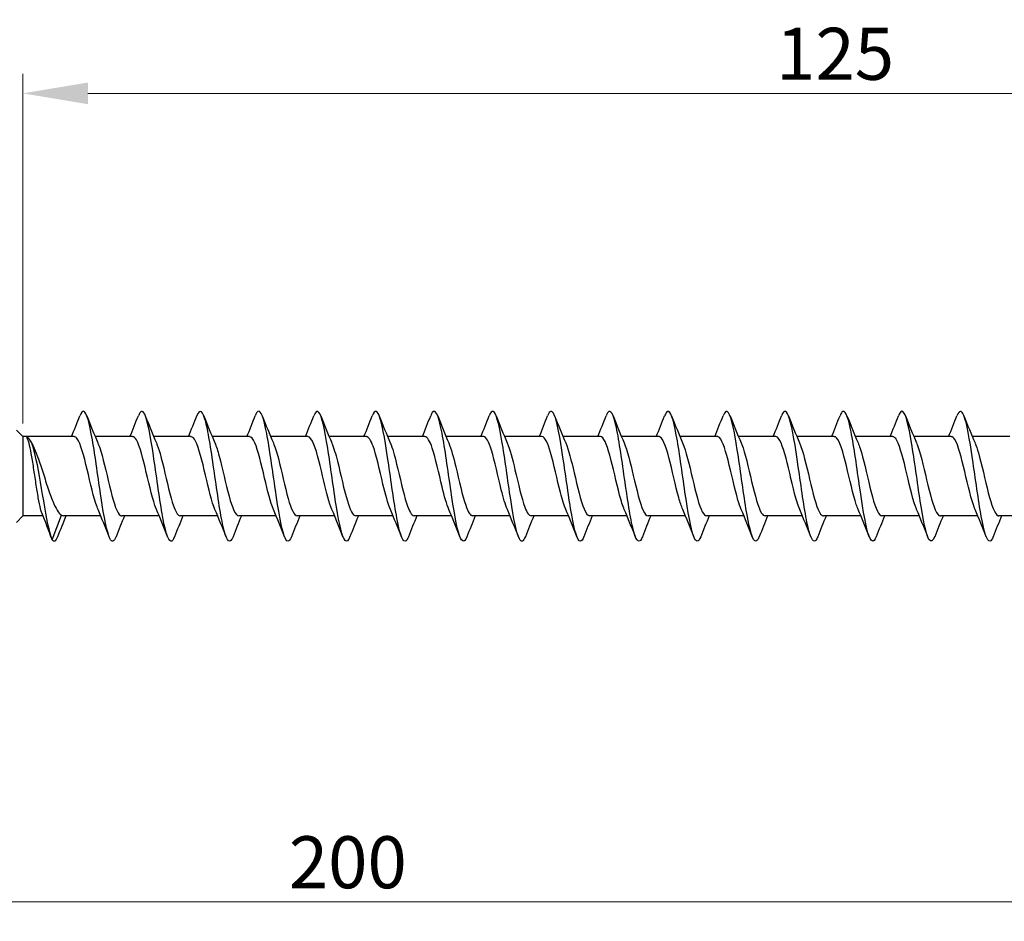
# Model space of a CAD drawing. Units: millimetres. Extents: x 1762 to 2370, y 1258 to 1644.
# Drawn here: x 1977 to 2053, y 1466 to 1535 of the extents above; entities that cross this region are included whole.
import ezdxf

# ---------------------------------------------------------------- set-up
doc = ezdxf.new("R2010")
doc.units = ezdxf.units.MM
doc.layers.add('Dimensions', color=1, linetype='Continuous', lineweight=20)
doc.layers.add('Part', color=7, linetype='Continuous', lineweight=25)
doc.styles.add('EU_style', font='arial.ttf')
doc.dimstyles.new('Dim_2D', dxfattribs={"dimtxt": 4, "dimasz": 5, "dimexe": 1.5, "dimexo": 1, "dimgap": 1, "dimtad": 1, "dimdec": 1, "dimdsep": 46, "dimtxsty": 'EU_style', "dimcen": 2.5, "dimclrd": 256, "dimclre": 256, "dimclrt": 256, "dimadec": 0, "dimazin": 0, "dimtfac": 1, "dimtdec": 1, "dimtmove": 0, "dimatfit": 3, "dimfxl": 0, "dimtolj": 1, "dimtzin": 0, "dimlwd": -1, "dimlwe": -1, "dimarcsym": 0})

# ---------------------------------------------------------------- blocks, each defined once
blk = doc.blocks.new('*D5')
at = {"layer": 'Defpoints', "color": 0}
for p in [(2102.503, 1500), (1902.502, 1493.505), (2102.503, 1467.263)]:
    blk.add_point(p, dxfattribs=at)
at = {"layer": 'Dimensions'}
for p, q in [((2102.503, 1499), (2102.503, 1465.763)), ((1902.502, 1492.505), (1902.502, 1465.763)), ((1907.502, 1467.263), (2097.503, 1467.263))]:
    blk.add_line(p, q, dxfattribs=at)
for points in [[(1907.502, 1468.096), (1907.502, 1466.429), (1902.502, 1467.263)], [(2097.503, 1468.096), (2097.503, 1466.429), (2102.503, 1467.263)]]:
    blk.add_solid(points, dxfattribs=at)
at = {"layer": 'Dimensions', "insert": (2002.503, 1470.305), "char_height": 4, "attachment_point": 5, "style": 'EU_style'}
blk.add_mtext('\\A1;200', dxfattribs=at)
blk = doc.blocks.new('*D6')
at = {"layer": 'Defpoints', "color": 0}
for p in [(1977.503, 1529.455), (1977.503, 1503.05), (2102.503, 1500)]:
    blk.add_point(p, dxfattribs=at)
at = {"layer": 'Dimensions'}
for p, q in [((1977.503, 1504.05), (1977.503, 1530.955)), ((2102.503, 1501), (2102.503, 1530.955)), ((2097.503, 1529.455), (1982.503, 1529.455))]:
    blk.add_line(p, q, dxfattribs=at)
for points in [[(1982.503, 1530.288), (1982.503, 1528.622), (1977.503, 1529.455)], [(2097.503, 1530.288), (2097.503, 1528.622), (2102.503, 1529.455)]]:
    blk.add_solid(points, dxfattribs=at)
at = {"layer": 'Dimensions', "insert": (2040.003, 1532.497), "char_height": 4, "attachment_point": 5, "style": 'EU_style'}
blk.add_mtext('\\A1;125', dxfattribs=at)

msp = doc.modelspace()

# ---------------------------------------------------------------- linework, layer by layer
at = {"layer": 'Part'}
for p, q in [((1977.503, 1503.05), (1977.003, 1503.55)), ((1977.503, 1503.05), (1977.503, 1496.95)), ((1981.443, 1503.05), (1977.503, 1503.05)), ((1985.943, 1503.05), (1983.066, 1503.05)), ((1990.443, 1503.05), (1987.566, 1503.05)), ((1994.943, 1503.05), (1992.066, 1503.05)), ((1999.443, 1503.05), (1996.566, 1503.05)), ((2003.943, 1503.05), (2001.066, 1503.05)), ((2008.443, 1503.05), (2005.566, 1503.05)), ((2012.943, 1503.05), (2010.066, 1503.05)), ((2017.443, 1503.05), (2014.566, 1503.05)), ((2021.943, 1503.05), (2019.066, 1503.05)), ((2026.443, 1503.05), (2023.566, 1503.05)), ((2030.943, 1503.05), (2028.066, 1503.05)), ((2035.443, 1503.05), (2032.566, 1503.05)), ((2039.943, 1503.05), (2037.066, 1503.05)), ((2044.443, 1503.05), (2041.566, 1503.05)), ((2048.943, 1503.05), (2046.066, 1503.05)), ((2053.443, 1503.05), (2050.566, 1503.05)), ((1977.503, 1496.95), (1977.003, 1496.45)), ((1979.051, 1496.95), (1977.503, 1496.95)), ((1979.753, 1495.109), (1980.463, 1497.017)), ((1983.49, 1496.95), (1980.613, 1496.95)), ((1987.99, 1496.95), (1985.113, 1496.95)), ((1992.49, 1496.95), (1989.613, 1496.95)), ((1996.99, 1496.95), (1994.113, 1496.95)), ((2001.49, 1496.95), (1998.613, 1496.95)), ((2005.99, 1496.95), (2003.113, 1496.95)), ((2010.49, 1496.95), (2007.613, 1496.95)), ((2014.99, 1496.95), (2012.113, 1496.95)), ((2019.49, 1496.95), (2016.613, 1496.95)), ((2023.99, 1496.95), (2021.113, 1496.95)), ((2028.49, 1496.95), (2025.613, 1496.95)), ((2032.99, 1496.95), (2030.113, 1496.95)), ((2037.49, 1496.95), (2034.613, 1496.95)), ((2041.99, 1496.95), (2039.113, 1496.95)), ((2046.49, 1496.95), (2043.613, 1496.95)), ((2050.99, 1496.95), (2048.113, 1496.95)), ((2055.49, 1496.95), (2052.613, 1496.95))]:
    msp.add_line(p, q, dxfattribs=at)
for points, knots in [([(1984.671, 1495.354), (1984.511, 1494.951), (1984.351, 1494.891), (1984.191, 1495.217), (1983.968, 1495.671), (1983.744, 1496.865), (1983.521, 1498.337), (1983.297, 1499.809), (1983.074, 1501.522), (1982.85, 1502.812), (1982.627, 1504.103), (1982.403, 1504.939), (1982.179, 1504.997), (1982.081, 1505.022), (1981.983, 1504.896), (1981.884, 1504.644)], [147.279923, 147.279923, 147.279923, 147.279923, 147.950245, 147.950245, 147.950245, 148.886639, 148.886639, 148.886639, 149.823033, 149.823033, 149.823033, 150.759427, 150.759427, 150.759427, 151.171379, 151.171379, 151.171379, 151.171379]), ([(1989.171, 1495.356), (1989.076, 1495.111), (1988.981, 1494.986), (1988.886, 1495.001), (1988.662, 1495.039), (1988.439, 1495.855), (1988.215, 1497.133), (1987.992, 1498.412), (1987.768, 1500.122), (1987.545, 1501.6), (1987.321, 1503.079), (1987.098, 1504.29), (1986.874, 1504.764), (1986.711, 1505.11), (1986.548, 1505.057), (1986.384, 1504.647)], [140.996738, 140.996738, 140.996738, 140.996738, 141.395488, 141.395488, 141.395488, 142.331882, 142.331882, 142.331882, 143.268276, 143.268276, 143.268276, 144.20467, 144.20467, 144.20467, 144.888193, 144.888193, 144.888193, 144.888193]), ([(1993.671, 1495.349), (1993.641, 1495.27), (1993.611, 1495.205), (1993.58, 1495.153), (1993.357, 1494.77), (1993.133, 1495.148), (1992.91, 1496.139), (1992.686, 1497.131), (1992.463, 1498.713), (1992.239, 1500.271), (1992.016, 1501.829), (1991.792, 1503.326), (1991.568, 1504.182), (1991.345, 1505.037), (1991.121, 1505.23), (1990.898, 1504.686), (1990.893, 1504.675), (1990.889, 1504.664), (1990.884, 1504.653)], [134.713553, 134.713553, 134.713553, 134.713553, 134.84073, 134.84073, 134.84073, 135.777124, 135.777124, 135.777124, 136.713518, 136.713518, 136.713518, 137.649912, 137.649912, 137.649912, 138.586306, 138.586306, 138.586306, 138.605008, 138.605008, 138.605008, 138.605008]), ([(1998.171, 1495.35), (1997.982, 1494.875), (1997.793, 1494.894), (1997.604, 1495.429), (1997.381, 1496.061), (1997.157, 1497.398), (1996.934, 1498.922), (1996.71, 1500.446), (1996.487, 1502.119), (1996.263, 1503.293), (1996.039, 1504.468), (1995.816, 1505.114), (1995.592, 1504.982), (1995.523, 1504.941), (1995.454, 1504.826), (1995.384, 1504.646)], [128.430368, 128.430368, 128.430368, 128.430368, 129.222366, 129.222366, 129.222366, 130.15876, 130.15876, 130.15876, 131.095154, 131.095154, 131.095154, 132.031548, 132.031548, 132.031548, 132.321823, 132.321823, 132.321823, 132.321823]), ([(2002.671, 1495.356), (2002.547, 1495.04), (2002.423, 1494.927), (2002.299, 1495.053), (2002.075, 1495.279), (2001.852, 1496.274), (2001.628, 1497.652), (2001.405, 1499.03), (2001.181, 1500.757), (2000.957, 1502.164), (2000.734, 1503.57), (2000.51, 1504.623), (2000.287, 1504.913), (2000.153, 1505.087), (2000.019, 1504.984), (1999.884, 1504.644)], [122.147182, 122.147182, 122.147182, 122.147182, 122.667609, 122.667609, 122.667609, 123.604003, 123.604003, 123.604003, 124.540397, 124.540397, 124.540397, 125.47679, 125.47679, 125.47679, 126.038637, 126.038637, 126.038637, 126.038637]), ([(2007.171, 1495.352), (2007.112, 1495.198), (2007.053, 1495.092), (2006.993, 1495.04), (2006.77, 1494.843), (2006.546, 1495.423), (2006.323, 1496.554), (2006.099, 1497.684), (2005.876, 1499.338), (2005.652, 1500.875), (2005.428, 1502.412), (2005.205, 1503.793), (2004.981, 1504.484), (2004.782, 1505.098), (2004.583, 1505.153), (2004.384, 1504.651)], [115.863997, 115.863997, 115.863997, 115.863997, 116.112851, 116.112851, 116.112851, 117.049245, 117.049245, 117.049245, 117.985639, 117.985639, 117.985639, 118.922033, 118.922033, 118.922033, 119.755452, 119.755452, 119.755452, 119.755452]), ([(2011.671, 1495.347), (2011.453, 1494.792), (2011.235, 1494.927), (2011.017, 1495.708), (2010.794, 1496.509), (2010.57, 1497.969), (2010.346, 1499.522), (2010.123, 1501.076), (2009.899, 1502.685), (2009.676, 1503.726), (2009.452, 1504.766), (2009.229, 1505.214), (2009.005, 1504.894), (2008.965, 1504.836), (2008.925, 1504.754), (2008.884, 1504.65)], [109.580812, 109.580812, 109.580812, 109.580812, 110.494487, 110.494487, 110.494487, 111.430881, 111.430881, 111.430881, 112.367275, 112.367275, 112.367275, 113.303669, 113.303669, 113.303669, 113.472267, 113.472267, 113.472267, 113.472267]), ([(2016.171, 1495.354), (2016.018, 1494.968), (2015.865, 1494.895), (2015.712, 1495.177), (2015.488, 1495.589), (2015.265, 1496.748), (2015.041, 1498.205), (2014.817, 1499.661), (2014.594, 1501.38), (2014.37, 1502.695), (2014.147, 1504.009), (2013.923, 1504.888), (2013.7, 1504.989), (2013.595, 1505.037), (2013.49, 1504.913), (2013.384, 1504.644)], [103.297626, 103.297626, 103.297626, 103.297626, 103.939729, 103.939729, 103.939729, 104.876123, 104.876123, 104.876123, 105.812517, 105.812517, 105.812517, 106.748911, 106.748911, 106.748911, 107.189081, 107.189081, 107.189081, 107.189081]), ([(2020.671, 1495.355), (2020.583, 1495.128), (2020.495, 1495.003), (2020.406, 1495), (2020.183, 1494.993), (2019.959, 1495.766), (2019.735, 1497.019), (2019.512, 1498.272), (2019.288, 1499.974), (2019.065, 1501.466), (2018.841, 1502.958), (2018.618, 1504.203), (2018.394, 1504.719), (2018.224, 1505.111), (2018.054, 1505.074), (2017.884, 1504.648)], [97.014441, 97.014441, 97.014441, 97.014441, 97.384972, 97.384972, 97.384972, 98.321366, 98.321366, 98.321366, 99.25776, 99.25776, 99.25776, 100.194154, 100.194154, 100.194154, 100.905896, 100.905896, 100.905896, 100.905896]), ([(2025.171, 1495.348), (2025.148, 1495.287), (2025.124, 1495.234), (2025.101, 1495.189), (2024.877, 1494.764), (2024.654, 1495.094), (2024.43, 1496.051), (2024.206, 1497.009), (2023.983, 1498.57), (2023.759, 1500.13), (2023.536, 1501.69), (2023.312, 1503.211), (2023.089, 1504.103), (2022.865, 1504.995), (2022.642, 1505.236), (2022.418, 1504.733), (2022.407, 1504.708), (2022.396, 1504.681), (2022.384, 1504.652)], [90.731256, 90.731256, 90.731256, 90.731256, 90.830214, 90.830214, 90.830214, 91.766608, 91.766608, 91.766608, 92.703002, 92.703002, 92.703002, 93.639396, 93.639396, 93.639396, 94.57579, 94.57579, 94.57579, 94.622711, 94.622711, 94.622711, 94.622711]), ([(2029.671, 1495.351), (2029.489, 1494.893), (2029.307, 1494.891), (2029.124, 1495.373), (2028.901, 1495.965), (2028.677, 1497.271), (2028.454, 1498.785), (2028.23, 1500.298), (2028.007, 1501.983), (2027.783, 1503.186), (2027.56, 1504.389), (2027.336, 1505.08), (2027.113, 1504.992), (2027.037, 1504.962), (2026.96, 1504.842), (2026.884, 1504.646)], [84.44807, 84.44807, 84.44807, 84.44807, 85.21185, 85.21185, 85.21185, 86.148244, 86.148244, 86.148244, 87.084638, 87.084638, 87.084638, 88.021032, 88.021032, 88.021032, 88.339526, 88.339526, 88.339526, 88.339526]), ([(2034.171, 1495.357), (2034.054, 1495.057), (2033.936, 1494.938), (2033.819, 1495.034), (2033.595, 1495.217), (2033.372, 1496.171), (2033.148, 1497.528), (2032.925, 1498.885), (2032.701, 1500.61), (2032.478, 1502.035), (2032.254, 1503.461), (2032.031, 1504.552), (2031.807, 1504.885), (2031.666, 1505.095), (2031.525, 1505.001), (2031.384, 1504.644)], [78.164885, 78.164885, 78.164885, 78.164885, 78.657093, 78.657093, 78.657093, 79.593486, 79.593486, 79.593486, 80.52988, 80.52988, 80.52988, 81.466274, 81.466274, 81.466274, 82.05634, 82.05634, 82.05634, 82.05634]), ([(2038.671, 1495.352), (2038.619, 1495.215), (2038.566, 1495.116), (2038.513, 1495.059), (2038.29, 1494.82), (2038.066, 1495.353), (2037.843, 1496.453), (2037.619, 1497.553), (2037.396, 1499.192), (2037.172, 1500.736), (2036.949, 1502.279), (2036.725, 1503.689), (2036.502, 1504.419), (2036.296, 1505.091), (2036.09, 1505.172), (2035.884, 1504.652)], [71.8817, 71.8817, 71.8817, 71.8817, 72.102335, 72.102335, 72.102335, 73.038729, 73.038729, 73.038729, 73.975123, 73.975123, 73.975123, 74.911517, 74.911517, 74.911517, 75.773155, 75.773155, 75.773155, 75.773155]), ([(2043.171, 1495.348), (2042.96, 1494.812), (2042.749, 1494.916), (2042.537, 1495.638), (2042.314, 1496.4), (2042.09, 1497.834), (2041.867, 1499.382), (2041.643, 1500.931), (2041.42, 1502.557), (2041.196, 1503.63), (2040.973, 1504.703), (2040.749, 1505.197), (2040.525, 1504.921), (2040.478, 1504.863), (2040.431, 1504.771), (2040.384, 1504.649)], [65.598514, 65.598514, 65.598514, 65.598514, 66.483971, 66.483971, 66.483971, 67.420365, 67.420365, 67.420365, 68.356759, 68.356759, 68.356759, 69.293153, 69.293153, 69.293153, 69.48997, 69.48997, 69.48997, 69.48997]), ([(2047.671, 1495.355), (2047.525, 1494.985), (2047.378, 1494.9), (2047.232, 1495.142), (2047.008, 1495.511), (2046.785, 1496.634), (2046.561, 1498.074), (2046.338, 1499.514), (2046.114, 1501.237), (2045.891, 1502.575), (2045.667, 1503.913), (2045.443, 1504.833), (2045.22, 1504.978), (2045.108, 1505.051), (2044.996, 1504.929), (2044.884, 1504.643)], [59.315329, 59.315329, 59.315329, 59.315329, 59.929213, 59.929213, 59.929213, 60.865607, 60.865607, 60.865607, 61.802001, 61.802001, 61.802001, 62.738395, 62.738395, 62.738395, 63.206784, 63.206784, 63.206784, 63.206784]), ([(2052.171, 1495.355), (2052.09, 1495.144), (2052.008, 1495.021), (2051.926, 1495.003), (2051.703, 1494.952), (2051.479, 1495.681), (2051.256, 1496.907), (2051.032, 1498.133), (2050.809, 1499.826), (2050.585, 1501.331), (2050.362, 1502.835), (2050.138, 1504.113), (2049.914, 1504.671), (2049.738, 1505.111), (2049.561, 1505.092), (2049.384, 1504.648)], [53.032144, 53.032144, 53.032144, 53.032144, 53.374456, 53.374456, 53.374456, 54.31085, 54.31085, 54.31085, 55.247244, 55.247244, 55.247244, 56.183638, 56.183638, 56.183638, 56.923599, 56.923599, 56.923599, 56.923599]), ([(1979.753, 1495.109), (1979.536, 1495.637), (1979.319, 1496.821), (1979.102, 1498.102), (1978.884, 1499.382), (1978.667, 1500.724), (1978.45, 1501.634), (1978.234, 1502.538), (1978.019, 1503.003), (1977.803, 1502.983)], [0, 0, 0, 0, 0.909563, 0.909563, 0.909563, 1.819127, 1.819127, 1.819127, 2.722714, 2.722714, 2.722714, 2.722714]), ([(1978.961, 1497.178), (1978.929, 1497.261), (1978.896, 1497.365), (1978.804, 1497.716), (1978.744, 1498.007), (1978.625, 1498.681), (1978.565, 1499.058), (1978.445, 1499.849), (1978.386, 1500.254), (1978.266, 1501.039), (1978.206, 1501.411), (1978.089, 1502.056), (1978.032, 1502.328), (1977.917, 1502.753), (1977.86, 1502.903), (1977.803, 1502.983)], [0.0556636, 0.0556636, 0.0556636, 0.0556636, 0.1218127, 0.1218127, 0.2436255, 0.2436255, 0.3654382, 0.3654382, 0.487251, 0.487251, 0.6090637, 0.6090637, 0.7256712, 0.7256712, 0.8422787, 0.8422787, 0.8422787, 0.8422787]), ([(1983.283, 1497.438), (1983.256, 1497.499), (1983.23, 1497.564), (1983.204, 1497.636), (1982.951, 1498.316), (1982.698, 1499.462), (1982.445, 1500.524), (1982.192, 1501.585), (1981.939, 1502.519), (1981.686, 1502.877), (1981.605, 1502.991), (1981.524, 1503.045), (1981.443, 1503.043)], [148.227819, 148.227819, 148.227819, 148.227819, 148.338601, 148.338601, 148.338601, 149.398163, 149.398163, 149.398163, 150.457724, 150.457724, 150.457724, 150.796447, 150.796447, 150.796447, 150.796447]), ([(1987.783, 1497.437), (1987.774, 1497.457), (1987.765, 1497.478), (1987.757, 1497.499), (1987.504, 1498.116), (1987.251, 1499.227), (1986.998, 1500.299), (1986.745, 1501.371), (1986.492, 1502.361), (1986.239, 1502.794), (1986.14, 1502.962), (1986.042, 1503.043), (1985.943, 1503.041)], [141.944634, 141.944634, 141.944634, 141.944634, 141.981233, 141.981233, 141.981233, 143.040794, 143.040794, 143.040794, 144.100356, 144.100356, 144.100356, 144.513262, 144.513262, 144.513262, 144.513262]), ([(1992.283, 1497.437), (1992.039, 1498.002), (1991.795, 1499.035), (1991.551, 1500.074), (1991.298, 1501.151), (1991.045, 1502.191), (1990.792, 1502.695), (1990.676, 1502.927), (1990.56, 1503.041), (1990.443, 1503.04)], [135.661449, 135.661449, 135.661449, 135.661449, 136.683426, 136.683426, 136.683426, 137.742987, 137.742987, 137.742987, 138.230077, 138.230077, 138.230077, 138.230077]), ([(1996.783, 1497.438), (1996.557, 1497.965), (1996.33, 1498.885), (1996.104, 1499.847), (1995.851, 1500.923), (1995.598, 1502.009), (1995.345, 1502.582), (1995.211, 1502.886), (1995.077, 1503.039), (1994.943, 1503.04)], [129.378264, 129.378264, 129.378264, 129.378264, 130.326057, 130.326057, 130.326057, 131.385618, 131.385618, 131.385618, 131.946891, 131.946891, 131.946891, 131.946891]), ([(2001.283, 1497.439), (2001.074, 1497.926), (2000.866, 1498.741), (2000.657, 1499.622), (2000.404, 1500.691), (2000.151, 1501.815), (1999.898, 1502.455), (1999.747, 1502.838), (1999.595, 1503.038), (1999.443, 1503.041)], [123.095078, 123.095078, 123.095078, 123.095078, 123.968688, 123.968688, 123.968688, 125.02825, 125.02825, 125.02825, 125.663706, 125.663706, 125.663706, 125.663706]), ([(2005.783, 1497.441), (2005.592, 1497.887), (2005.401, 1498.602), (2005.21, 1499.399), (2004.957, 1500.455), (2004.704, 1501.612), (2004.451, 1502.314), (2004.282, 1502.784), (2004.113, 1503.037), (2003.943, 1503.042)], [116.811893, 116.811893, 116.811893, 116.811893, 117.61132, 117.61132, 117.61132, 118.670881, 118.670881, 118.670881, 119.380521, 119.380521, 119.380521, 119.380521]), ([(2010.283, 1497.443), (2010.11, 1497.846), (2009.937, 1498.469), (2009.763, 1499.179), (2009.511, 1500.216), (2009.258, 1501.4), (2009.005, 1502.16), (2008.817, 1502.723), (2008.63, 1503.037), (2008.443, 1503.044)], [110.528708, 110.528708, 110.528708, 110.528708, 111.253951, 111.253951, 111.253951, 112.313513, 112.313513, 112.313513, 113.097336, 113.097336, 113.097336, 113.097336]), ([(2014.783, 1497.444), (2014.627, 1497.805), (2014.472, 1498.341), (2014.317, 1498.963), (2014.064, 1499.977), (2013.811, 1501.18), (2013.558, 1501.995), (2013.353, 1502.654), (2013.148, 1503.039), (2012.943, 1503.046)], [104.245522, 104.245522, 104.245522, 104.245522, 104.896582, 104.896582, 104.896582, 105.956144, 105.956144, 105.956144, 106.81415, 106.81415, 106.81415, 106.81415]), ([(2019.283, 1497.445), (2019.145, 1497.764), (2019.007, 1498.218), (2018.87, 1498.754), (2018.617, 1499.737), (2018.364, 1500.953), (2018.111, 1501.818), (2017.888, 1502.579), (2017.666, 1503.041), (2017.443, 1503.048)], [97.962337, 97.962337, 97.962337, 97.962337, 98.539214, 98.539214, 98.539214, 99.598775, 99.598775, 99.598775, 100.530965, 100.530965, 100.530965, 100.530965]), ([(2023.783, 1497.445), (2023.663, 1497.722), (2023.543, 1498.101), (2023.423, 1498.551), (2023.17, 1499.499), (2022.917, 1500.721), (2022.664, 1501.632), (2022.424, 1502.496), (2022.183, 1503.046), (2021.943, 1503.05)], [91.679152, 91.679152, 91.679152, 91.679152, 92.181845, 92.181845, 92.181845, 93.241407, 93.241407, 93.241407, 94.24778, 94.24778, 94.24778, 94.24778]), ([(2028.283, 1497.445), (2028.181, 1497.679), (2028.078, 1497.989), (2027.976, 1498.356), (2027.723, 1499.263), (2027.47, 1500.486), (2027.217, 1501.436), (2026.964, 1502.386), (2026.711, 1503.027), (2026.458, 1503.049), (2026.453, 1503.05), (2026.448, 1503.05), (2026.443, 1503.05)], [85.395966, 85.395966, 85.395966, 85.395966, 85.824477, 85.824477, 85.824477, 86.884038, 86.884038, 86.884038, 87.943599, 87.943599, 87.943599, 87.964594, 87.964594, 87.964594, 87.964594]), ([(2032.783, 1497.444), (2032.698, 1497.637), (2032.614, 1497.882), (2032.529, 1498.17), (2032.276, 1499.032), (2032.023, 1500.247), (2031.77, 1501.233), (2031.517, 1502.218), (2031.264, 1502.934), (2031.011, 1503.036), (2030.989, 1503.045), (2030.966, 1503.05), (2030.943, 1503.049)], [79.112781, 79.112781, 79.112781, 79.112781, 79.467108, 79.467108, 79.467108, 80.526669, 80.526669, 80.526669, 81.586231, 81.586231, 81.586231, 81.681409, 81.681409, 81.681409, 81.681409]), ([(2037.283, 1497.443), (2037.216, 1497.595), (2037.149, 1497.78), (2037.082, 1497.994), (2036.829, 1498.806), (2036.576, 1500.008), (2036.323, 1501.023), (2036.07, 1502.037), (2035.817, 1502.825), (2035.565, 1503.006), (2035.524, 1503.035), (2035.484, 1503.049), (2035.443, 1503.047)], [72.829596, 72.829596, 72.829596, 72.829596, 73.109739, 73.109739, 73.109739, 74.169301, 74.169301, 74.169301, 75.228862, 75.228862, 75.228862, 75.398224, 75.398224, 75.398224, 75.398224]), ([(2041.783, 1497.441), (2041.734, 1497.552), (2041.685, 1497.682), (2041.635, 1497.829), (2041.382, 1498.586), (2041.129, 1499.768), (2040.877, 1500.807), (2040.624, 1501.846), (2040.371, 1502.7), (2040.118, 1502.96), (2040.06, 1503.02), (2040.001, 1503.047), (2039.943, 1503.045)], [66.54641, 66.54641, 66.54641, 66.54641, 66.752371, 66.752371, 66.752371, 67.811932, 67.811932, 67.811932, 68.871494, 68.871494, 68.871494, 69.115038, 69.115038, 69.115038, 69.115038]), ([(2046.283, 1497.439), (2046.251, 1497.51), (2046.22, 1497.59), (2046.188, 1497.677), (2045.936, 1498.374), (2045.683, 1499.529), (2045.43, 1500.587), (2045.177, 1501.644), (2044.924, 1502.561), (2044.671, 1502.897), (2044.595, 1502.998), (2044.519, 1503.046), (2044.443, 1503.043)], [60.263225, 60.263225, 60.263225, 60.263225, 60.395002, 60.395002, 60.395002, 61.454563, 61.454563, 61.454563, 62.514125, 62.514125, 62.514125, 62.831853, 62.831853, 62.831853, 62.831853]), ([(2050.783, 1497.437), (2050.769, 1497.469), (2050.755, 1497.502), (2050.742, 1497.537), (2050.489, 1498.172), (2050.236, 1499.294), (2049.983, 1500.363), (2049.73, 1501.433), (2049.477, 1502.407), (2049.224, 1502.819), (2049.13, 1502.971), (2049.037, 1503.044), (2048.943, 1503.042)], [53.98004, 53.98004, 53.98004, 53.98004, 54.037633, 54.037633, 54.037633, 55.097195, 55.097195, 55.097195, 56.156756, 56.156756, 56.156756, 56.548668, 56.548668, 56.548668, 56.548668]), ([(1978.303, 1502.29), (1978.403, 1502.084), (1978.502, 1501.844), (1978.735, 1501.22), (1978.868, 1500.823), (1979.135, 1499.996), (1979.267, 1499.576), (1979.534, 1498.772), (1979.667, 1498.398), (1979.911, 1497.807), (1980.021, 1497.578), (1980.242, 1497.217), (1980.352, 1497.088), (1980.463, 1497.017)], [0.1645662, 0.1645662, 0.1645662, 0.1645662, 0.2628222, 0.2628222, 0.3942333, 0.3942333, 0.5256445, 0.5256445, 0.6570556, 0.6570556, 0.7659144, 0.7659144, 0.8747732, 0.8747732, 0.8747732, 0.8747732]), ([(1983.273, 1502.557), (1983.348, 1502.386), (1983.423, 1502.174), (1983.498, 1501.926), (1983.751, 1501.091), (1984.004, 1499.882), (1984.257, 1498.88), (1984.51, 1497.878), (1984.763, 1497.123), (1985.016, 1496.978), (1985.048, 1496.959), (1985.08, 1496.951), (1985.113, 1496.952)], [-150.223483, -150.223483, -150.223483, -150.223483, -149.909234, -149.909234, -149.909234, -148.849672, -148.849672, -148.849672, -147.790111, -147.790111, -147.790111, -147.654855, -147.654855, -147.654855, -147.654855]), ([(1987.773, 1502.555), (1987.866, 1502.343), (1987.959, 1502.07), (1988.051, 1501.746), (1988.304, 1500.862), (1988.557, 1499.643), (1988.81, 1498.673), (1989.063, 1497.703), (1989.316, 1497.021), (1989.569, 1496.956), (1989.584, 1496.952), (1989.598, 1496.95), (1989.613, 1496.95)], [-143.940297, -143.940297, -143.940297, -143.940297, -143.551865, -143.551865, -143.551865, -142.492304, -142.492304, -142.492304, -141.432742, -141.432742, -141.432742, -141.371669, -141.371669, -141.371669, -141.371669]), ([(1992.273, 1502.555), (1992.384, 1502.301), (1992.494, 1501.96), (1992.604, 1501.556), (1992.857, 1500.629), (1993.11, 1499.406), (1993.363, 1498.473), (1993.613, 1497.552), (1993.863, 1496.951), (1994.113, 1496.95)], [-137.657112, -137.657112, -137.657112, -137.657112, -137.194497, -137.194497, -137.194497, -136.134935, -136.134935, -136.134935, -135.088484, -135.088484, -135.088484, -135.088484]), ([(1996.773, 1502.555), (1996.901, 1502.259), (1997.029, 1501.846), (1997.158, 1501.357), (1997.41, 1500.392), (1997.663, 1499.172), (1997.916, 1498.282), (1998.148, 1497.465), (1998.381, 1496.957), (1998.613, 1496.951)], [-131.373927, -131.373927, -131.373927, -131.373927, -130.837128, -130.837128, -130.837128, -129.777566, -129.777566, -129.777566, -128.805299, -128.805299, -128.805299, -128.805299]), ([(2001.273, 1502.555), (2001.419, 1502.217), (2001.565, 1501.726), (2001.711, 1501.151), (2001.964, 1500.153), (2002.217, 1498.942), (2002.47, 1498.1), (2002.684, 1497.385), (2002.898, 1496.96), (2003.113, 1496.953)], [-125.090741, -125.090741, -125.090741, -125.090741, -124.479759, -124.479759, -124.479759, -123.420198, -123.420198, -123.420198, -122.522113, -122.522113, -122.522113, -122.522113]), ([(2005.773, 1502.557), (2005.937, 1502.176), (2006.1, 1501.601), (2006.264, 1500.938), (2006.517, 1499.913), (2006.77, 1498.718), (2007.023, 1497.928), (2007.219, 1497.313), (2007.416, 1496.962), (2007.613, 1496.955)], [-118.807556, -118.807556, -118.807556, -118.807556, -118.122391, -118.122391, -118.122391, -117.062829, -117.062829, -117.062829, -116.238928, -116.238928, -116.238928, -116.238928]), ([(2010.273, 1502.558), (2010.454, 1502.135), (2010.636, 1501.471), (2010.817, 1500.72), (2011.07, 1499.674), (2011.323, 1498.502), (2011.576, 1497.768), (2011.755, 1497.248), (2011.934, 1496.963), (2012.113, 1496.957)], [-112.524371, -112.524371, -112.524371, -112.524371, -111.765022, -111.765022, -111.765022, -110.705461, -110.705461, -110.705461, -109.955743, -109.955743, -109.955743, -109.955743]), ([(2014.773, 1502.56), (2014.972, 1502.095), (2015.171, 1501.335), (2015.37, 1500.499), (2015.623, 1499.436), (2015.876, 1498.293), (2016.129, 1497.62), (2016.29, 1497.19), (2016.451, 1496.963), (2016.613, 1496.958)], [-106.241186, -106.241186, -106.241186, -106.241186, -105.407653, -105.407653, -105.407653, -104.348092, -104.348092, -104.348092, -103.672558, -103.672558, -103.672558, -103.672558]), ([(2019.273, 1502.561), (2019.49, 1502.056), (2019.706, 1501.194), (2019.923, 1500.274), (2020.176, 1499.202), (2020.429, 1498.095), (2020.682, 1497.485), (2020.826, 1497.139), (2020.969, 1496.961), (2021.113, 1496.959)], [-99.958, -99.958, -99.958, -99.958, -99.050285, -99.050285, -99.050285, -97.990723, -97.990723, -97.990723, -97.389372, -97.389372, -97.389372, -97.389372]), ([(2023.773, 1502.562), (2024.007, 1502.018), (2024.242, 1501.047), (2024.476, 1500.049), (2024.729, 1498.972), (2024.982, 1497.906), (2025.235, 1497.364), (2025.361, 1497.094), (2025.487, 1496.96), (2025.613, 1496.96)], [-93.674815, -93.674815, -93.674815, -93.674815, -92.692916, -92.692916, -92.692916, -91.633355, -91.633355, -91.633355, -91.106187, -91.106187, -91.106187, -91.106187]), ([(2028.273, 1502.563), (2028.525, 1501.981), (2028.777, 1500.894), (2029.029, 1499.822), (2029.282, 1498.747), (2029.535, 1497.729), (2029.788, 1497.258), (2029.896, 1497.056), (2030.005, 1496.958), (2030.113, 1496.959)], [-87.39163, -87.39163, -87.39163, -87.39163, -86.335547, -86.335547, -86.335547, -85.275986, -85.275986, -85.275986, -84.823002, -84.823002, -84.823002, -84.823002]), ([(2032.773, 1502.562), (2032.79, 1502.524), (2032.807, 1502.483), (2032.824, 1502.44), (2033.077, 1501.793), (2033.33, 1500.665), (2033.583, 1499.597), (2033.836, 1498.529), (2034.088, 1497.565), (2034.341, 1497.166), (2034.432, 1497.024), (2034.522, 1496.956), (2034.613, 1496.958)], [-81.108444, -81.108444, -81.108444, -81.108444, -81.03774, -81.03774, -81.03774, -79.978179, -79.978179, -79.978179, -78.918617, -78.918617, -78.918617, -78.539816, -78.539816, -78.539816, -78.539816]), ([(2037.273, 1502.561), (2037.308, 1502.482), (2037.342, 1502.394), (2037.377, 1502.297), (2037.63, 1501.589), (2037.883, 1500.429), (2038.136, 1499.374), (2038.389, 1498.32), (2038.642, 1497.414), (2038.895, 1497.09), (2038.967, 1496.998), (2039.04, 1496.954), (2039.113, 1496.956)], [-74.825259, -74.825259, -74.825259, -74.825259, -74.680372, -74.680372, -74.680372, -73.62081, -73.62081, -73.62081, -72.561249, -72.561249, -72.561249, -72.256631, -72.256631, -72.256631, -72.256631]), ([(2041.773, 1502.559), (2041.825, 1502.44), (2041.878, 1502.301), (2041.93, 1502.142), (2042.183, 1501.376), (2042.436, 1500.19), (2042.689, 1499.155), (2042.942, 1498.12), (2043.195, 1497.277), (2043.448, 1497.031), (2043.503, 1496.977), (2043.558, 1496.952), (2043.613, 1496.954)], [-68.542074, -68.542074, -68.542074, -68.542074, -68.323003, -68.323003, -68.323003, -67.263442, -67.263442, -67.263442, -66.20388, -66.20388, -66.20388, -65.973446, -65.973446, -65.973446, -65.973446]), ([(2046.273, 1502.557), (2046.343, 1502.398), (2046.413, 1502.203), (2046.483, 1501.976), (2046.736, 1501.155), (2046.989, 1499.95), (2047.242, 1498.94), (2047.495, 1497.93), (2047.748, 1497.155), (2048.001, 1496.987), (2048.038, 1496.962), (2048.075, 1496.951), (2048.113, 1496.952)], [-62.258888, -62.258888, -62.258888, -62.258888, -61.965634, -61.965634, -61.965634, -60.906073, -60.906073, -60.906073, -59.846511, -59.846511, -59.846511, -59.69026, -59.69026, -59.69026, -59.69026]), ([(2050.773, 1502.556), (2050.861, 1502.355), (2050.949, 1502.1), (2051.036, 1501.798), (2051.289, 1500.928), (2051.542, 1499.71), (2051.795, 1498.731), (2052.048, 1497.751), (2052.301, 1497.049), (2052.554, 1496.96), (2052.574, 1496.953), (2052.593, 1496.95), (2052.613, 1496.951)], [-55.975703, -55.975703, -55.975703, -55.975703, -55.608266, -55.608266, -55.608266, -54.548704, -54.548704, -54.548704, -53.489143, -53.489143, -53.489143, -53.407075, -53.407075, -53.407075, -53.407075]), ([(1980.171, 1495.347), (1980.17, 1495.344), (1980.169, 1495.341), (1980.168, 1495.337), (1980.029, 1494.989), (1979.891, 1494.909), (1979.753, 1495.109)], [153.5631088, 153.5631088, 153.5631088, 153.5631088, 153.5686092, 153.5686092, 153.5686092, 154.1474795, 154.1474795, 154.1474795, 154.1474795])]:
    msp.add_open_spline(points, degree=3, knots=knots, dxfattribs=at)
for points in [[(1981.24, 1503.05), (1981.462, 1503.58), (1981.675, 1504.116), (1981.884, 1504.653)], [(1982.421, 1504.653), (1982.696, 1503.951), (1982.976, 1503.249), (1983.273, 1502.563)], [(1985.74, 1503.05), (1985.962, 1503.58), (1986.175, 1504.116), (1986.384, 1504.653)], [(1986.921, 1504.653), (1987.196, 1503.951), (1987.476, 1503.249), (1987.773, 1502.563)], [(1990.24, 1503.05), (1990.462, 1503.58), (1990.675, 1504.116), (1990.884, 1504.653)], [(1991.421, 1504.653), (1991.696, 1503.951), (1991.976, 1503.249), (1992.273, 1502.563)], [(1994.74, 1503.05), (1994.962, 1503.58), (1995.175, 1504.116), (1995.384, 1504.653)], [(1995.921, 1504.653), (1996.196, 1503.951), (1996.476, 1503.249), (1996.773, 1502.563)], [(1999.24, 1503.05), (1999.462, 1503.58), (1999.675, 1504.116), (1999.884, 1504.653)], [(2000.421, 1504.653), (2000.696, 1503.951), (2000.976, 1503.249), (2001.273, 1502.563)], [(2003.74, 1503.05), (2003.962, 1503.58), (2004.175, 1504.116), (2004.384, 1504.653)], [(2004.921, 1504.653), (2005.196, 1503.951), (2005.476, 1503.249), (2005.773, 1502.563)], [(2008.24, 1503.05), (2008.462, 1503.58), (2008.675, 1504.116), (2008.884, 1504.653)], [(2009.421, 1504.653), (2009.696, 1503.951), (2009.976, 1503.249), (2010.273, 1502.563)], [(2012.74, 1503.05), (2012.962, 1503.58), (2013.175, 1504.116), (2013.384, 1504.653)], [(2013.921, 1504.653), (2014.196, 1503.951), (2014.476, 1503.249), (2014.773, 1502.563)], [(2017.24, 1503.05), (2017.462, 1503.58), (2017.675, 1504.116), (2017.884, 1504.653)], [(2018.421, 1504.653), (2018.696, 1503.951), (2018.976, 1503.249), (2019.273, 1502.563)], [(2021.74, 1503.05), (2021.962, 1503.58), (2022.175, 1504.116), (2022.384, 1504.653)], [(2022.921, 1504.653), (2023.196, 1503.951), (2023.476, 1503.249), (2023.773, 1502.563)], [(2026.24, 1503.05), (2026.462, 1503.58), (2026.675, 1504.116), (2026.884, 1504.653)], [(2027.421, 1504.653), (2027.696, 1503.951), (2027.976, 1503.249), (2028.273, 1502.563)], [(2030.74, 1503.05), (2030.962, 1503.58), (2031.175, 1504.116), (2031.384, 1504.653)], [(2031.921, 1504.653), (2032.196, 1503.951), (2032.476, 1503.249), (2032.773, 1502.563)], [(2035.24, 1503.05), (2035.462, 1503.58), (2035.675, 1504.116), (2035.884, 1504.653)], [(2036.421, 1504.653), (2036.696, 1503.951), (2036.976, 1503.249), (2037.273, 1502.563)], [(2039.74, 1503.05), (2039.962, 1503.58), (2040.175, 1504.116), (2040.384, 1504.653)], [(2040.921, 1504.653), (2041.196, 1503.951), (2041.476, 1503.249), (2041.773, 1502.563)], [(2044.24, 1503.05), (2044.462, 1503.58), (2044.675, 1504.116), (2044.884, 1504.653)], [(2045.421, 1504.653), (2045.696, 1503.951), (2045.976, 1503.249), (2046.273, 1502.563)], [(2048.74, 1503.05), (2048.962, 1503.58), (2049.175, 1504.116), (2049.384, 1504.653)], [(2049.921, 1504.653), (2050.196, 1503.951), (2050.476, 1503.249), (2050.773, 1502.563)], [(1978.134, 1502.648), (1978.189, 1502.527), (1978.246, 1502.408), (1978.303, 1502.29)], [(1984.134, 1495.347), (1983.86, 1496.049), (1983.58, 1496.751), (1983.283, 1497.437)], [(1988.634, 1495.347), (1988.36, 1496.049), (1988.08, 1496.751), (1987.783, 1497.437)], [(1993.134, 1495.347), (1992.86, 1496.049), (1992.58, 1496.751), (1992.283, 1497.437)], [(1997.634, 1495.347), (1997.36, 1496.049), (1997.08, 1496.751), (1996.783, 1497.437)], [(2002.134, 1495.347), (2001.86, 1496.049), (2001.58, 1496.751), (2001.283, 1497.437)], [(2006.634, 1495.347), (2006.36, 1496.049), (2006.08, 1496.751), (2005.783, 1497.437)], [(2011.134, 1495.347), (2010.86, 1496.049), (2010.58, 1496.751), (2010.283, 1497.437)], [(2015.634, 1495.347), (2015.36, 1496.049), (2015.08, 1496.751), (2014.783, 1497.437)], [(2020.134, 1495.347), (2019.86, 1496.049), (2019.58, 1496.751), (2019.283, 1497.437)], [(2024.634, 1495.347), (2024.36, 1496.049), (2024.08, 1496.751), (2023.783, 1497.437)], [(2029.134, 1495.347), (2028.86, 1496.049), (2028.58, 1496.751), (2028.283, 1497.437)], [(2033.634, 1495.347), (2033.36, 1496.049), (2033.08, 1496.751), (2032.783, 1497.437)], [(2038.134, 1495.347), (2037.86, 1496.049), (2037.58, 1496.751), (2037.283, 1497.437)], [(2042.634, 1495.347), (2042.36, 1496.049), (2042.08, 1496.751), (2041.783, 1497.437)], [(2047.134, 1495.347), (2046.86, 1496.049), (2046.58, 1496.751), (2046.283, 1497.437)], [(2051.634, 1495.347), (2051.36, 1496.049), (2051.08, 1496.751), (2050.783, 1497.437)], [(1979.726, 1495.177), (1979.475, 1495.846), (1979.223, 1496.514), (1978.961, 1497.178)], [(1980.816, 1496.95), (1980.594, 1496.42), (1980.381, 1495.884), (1980.171, 1495.347)], [(1980.463, 1497.017), (1980.513, 1496.972), (1980.563, 1496.952), (1980.613, 1496.954)], [(1985.316, 1496.95), (1985.094, 1496.42), (1984.881, 1495.884), (1984.671, 1495.347)], [(1989.816, 1496.95), (1989.594, 1496.42), (1989.381, 1495.884), (1989.171, 1495.347)], [(1994.316, 1496.95), (1994.094, 1496.42), (1993.881, 1495.884), (1993.671, 1495.347)], [(1998.816, 1496.95), (1998.594, 1496.42), (1998.381, 1495.884), (1998.171, 1495.347)], [(2003.316, 1496.95), (2003.094, 1496.42), (2002.881, 1495.884), (2002.671, 1495.347)], [(2007.816, 1496.95), (2007.594, 1496.42), (2007.381, 1495.884), (2007.171, 1495.347)], [(2012.316, 1496.95), (2012.094, 1496.42), (2011.881, 1495.884), (2011.671, 1495.347)], [(2016.816, 1496.95), (2016.594, 1496.42), (2016.381, 1495.884), (2016.171, 1495.347)], [(2021.316, 1496.95), (2021.094, 1496.42), (2020.881, 1495.884), (2020.671, 1495.347)], [(2025.816, 1496.95), (2025.594, 1496.42), (2025.381, 1495.884), (2025.171, 1495.347)], [(2030.316, 1496.95), (2030.094, 1496.42), (2029.881, 1495.884), (2029.671, 1495.347)], [(2034.816, 1496.95), (2034.594, 1496.42), (2034.381, 1495.884), (2034.171, 1495.347)], [(2039.316, 1496.95), (2039.094, 1496.42), (2038.881, 1495.884), (2038.671, 1495.347)], [(2043.816, 1496.95), (2043.594, 1496.42), (2043.381, 1495.884), (2043.171, 1495.347)], [(2048.316, 1496.95), (2048.094, 1496.42), (2047.881, 1495.884), (2047.671, 1495.347)], [(2052.816, 1496.95), (2052.594, 1496.42), (2052.381, 1495.884), (2052.171, 1495.347)]]:
    msp.add_open_spline(points, degree=3, dxfattribs=at)

# ---------------------------------------------------------------- dimensions: what is measured, and where the dimension line sits
at = {"layer": 'Dimensions'}
for base, p1, p2, picture, middle in [((1977.503, 1529.455), (2102.503, 1500), (1977.503, 1503.05), '*D6', (2040.003, 1529.455)), ((2102.503, 1467.263), (1902.502, 1493.505), (2102.503, 1500), '*D5', (2002.503, 1467.263))]:
    dim = msp.add_linear_dim(base=base, p1=p1, p2=p2, dimstyle='Dim_2D', dxfattribs=at)
    dim.commit()
    dim.dimension.update_dxf_attribs({"geometry": picture, "text_midpoint": middle, "dimtype": 160})

doc.saveas('drawing.dxf')
